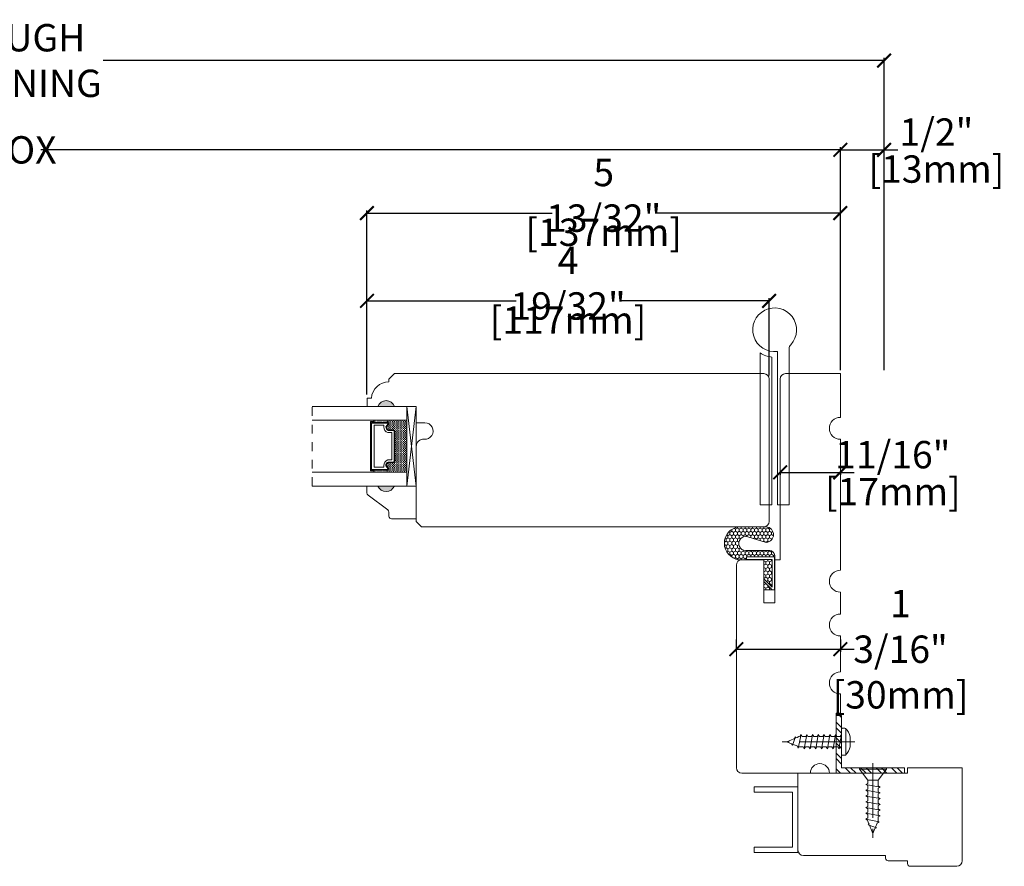
# Model space of a CAD drawing. Units: inches. Extents: x -0.1 to 22.5, y 37.2 to 80.9.
# Drawn here: x 11.2 to 22.5, y 47 to 56.6 of the extents above; entities that cross this region are included whole.
import ezdxf

# ---------------------------------------------------------------- set-up
doc = ezdxf.new("R2010")
doc.units = ezdxf.units.IN
doc.header["$LTSCALE"] = 0.5
doc.header["$MEASUREMENT"] = 0
doc.header["$PDMODE"] = 3
doc.linetypes.add('CENTER', pattern=[2, 1.25, -0.25, 0.25, -0.25])
doc.linetypes.add('HIDDEN2', pattern=[0.1875, 0.125, -0.0625])
doc.layers.get('0').update_dxf_attribs({"lineweight": 18})
doc.layers.get('Defpoints').update_dxf_attribs({"lineweight": 18})
doc.layers.add('Screw', color=7, linetype='Continuous', lineweight=18)
doc.styles.get("Standard").update_dxf_attribs({"font": 'lc______.ttf', "width": 0.55, "oblique": 5})
doc.dimstyles.new('Knife', dxfattribs={"dimscale": 0, "dimtxt": 0.3125, "dimasz": 0.156, "dimexe": 0.03, "dimexo": 0.04, "dimgap": 0.04, "dimtad": 0, "dimtih": 1, "dimtoh": 1, "dimdec": 5, "dimzin": 0, "dimdsep": 46, "dimlunit": 4, "dimtxsty": 'Standard', "dimblk": 'ARCHTICK', "dimcen": 0, "dimadec": 1, "dimazin": 0, "dimtfac": 1, "dimtdec": 5, "dimtofl": 0, "dimtmove": 0, "dimatfit": 3, "dimfxl": 1, "dimfrac": 2, "dimtolj": 1, "dimtzin": 0, "dimarcsym": 0})

# ---------------------------------------------------------------- blocks, each defined once
blk = doc.blocks.new('8 x .75 FH')
at = {"layer": 'Screw', "color": 7, "lineweight": 9}
for p, q in [((-0.155, 0), (-0.155, -0.016)), ((0.155, 0), (-0.155, 0)), ((0.155, 0), (0.155, -0.016)), ((0.155, -0.016), (-0.155, -0.016)), ((-0.155, -0.016), (-0.06, -0.143)), ((0.155, -0.016), (0.06, -0.143)), ((0.082, -0.191), (-0.083, -0.22)), ((-0.083, -0.22), (-0.06, -0.207)), ((-0.083, -0.22), (-0.06, -0.233)), ((-0.06, -0.143), (-0.06, -0.207)), ((0.06, -0.143), (-0.06, -0.143)), ((0.06, -0.143), (0.06, -0.179)), ((0.082, -0.191), (0.06, -0.179)), ((0.082, -0.191), (0.06, -0.204)), ((0.06, -0.204), (0.06, -0.244)), ((0.082, -0.257), (-0.083, -0.286)), ((-0.083, -0.286), (-0.06, -0.273)), ((-0.083, -0.286), (-0.06, -0.299)), ((0.082, -0.323), (-0.083, -0.352)), ((-0.06, -0.233), (-0.06, -0.273)), ((-0.06, -0.299), (-0.06, -0.339)), ((0.082, -0.257), (0.06, -0.244)), ((0.082, -0.257), (0.06, -0.27)), ((0.06, -0.27), (0.06, -0.31)), ((0.082, -0.323), (0.06, -0.31)), ((0.082, -0.323), (0.06, -0.336)), ((0.06, -0.336), (0.06, -0.376)), ((-0.083, -0.352), (-0.06, -0.339)), ((-0.083, -0.352), (-0.06, -0.365)), ((0.082, -0.389), (-0.083, -0.418)), ((-0.083, -0.418), (-0.06, -0.405)), ((-0.083, -0.418), (-0.06, -0.431)), ((-0.06, -0.365), (-0.06, -0.405)), ((-0.06, -0.431), (-0.06, -0.47)), ((0.082, -0.389), (0.06, -0.376)), ((0.082, -0.389), (0.06, -0.402)), ((0.06, -0.402), (0.06, -0.442)), ((0.082, -0.455), (0.06, -0.442)), ((0.082, -0.455), (-0.083, -0.483)), ((-0.083, -0.483), (-0.06, -0.47)), ((-0.083, -0.483), (-0.06, -0.496)), ((0.082, -0.52), (-0.083, -0.549)), ((-0.083, -0.549), (-0.06, -0.536)), ((-0.083, -0.549), (-0.06, -0.562)), ((-0.06, -0.496), (-0.06, -0.536)), ((0.082, -0.455), (0.06, -0.468)), ((0.06, -0.468), (0.06, -0.507)), ((0.082, -0.52), (0.06, -0.507)), ((0.082, -0.52), (0.06, -0.533)), ((0.06, -0.533), (0.06, -0.573)), ((0.082, -0.586), (-0.072, -0.618)), ((-0.072, -0.618), (-0.06, -0.612)), ((-0.072, -0.618), (-0.049, -0.632)), ((-0.06, -0.562), (-0.06, -0.612)), ((-0.03, -0.678), (-0.049, -0.632)), ((0.055, -0.65), (-0.041, -0.684)), ((0.03, -0.678), (0.037, -0.661)), ((0.055, -0.65), (0.037, -0.661)), ((0.044, -0.644), (0.049, -0.632)), ((0.055, -0.65), (0.044, -0.644)), ((0.058, -0.61), (0.049, -0.632)), ((0.058, -0.61), (0.063, -0.597)), ((0.082, -0.586), (0.06, -0.573)), ((0.082, -0.586), (0.063, -0.597)), ((0.082, -0.586), (0.068, -0.578)), ((-0.041, -0.684), (-0.03, -0.678)), ((-0.041, -0.684), (-0.023, -0.695)), ((0, -0.75), (-0.023, -0.695)), ((0, -0.75), (0.023, -0.695)), ((0.03, -0.678), (0.023, -0.695))]:
    blk.add_line(p, q, dxfattribs=at)
at = {"layer": 'Screw', "color": 7, "linetype": 'CENTER', "lineweight": 9}
blk.add_line((0, 0.052), (0, -0.801), dxfattribs=at)
blk = doc.blocks.new('8 X .625 PH')
at = {"layer": 'Screw', "color": 7, "linetype": 'CENTER', "lineweight": 9}
blk.add_line((0, 0.152), (0, -0.676), dxfattribs=at)
at = {"layer": 'Screw', "color": 7, "lineweight": 9}
for p, q in [((-0.155, 0.04), (-0.155, 0.01)), ((-0.145, 0.05), (0.145, 0.05)), ((-0.145, 0), (0.145, 0)), ((-0.06, 0), (-0.06, -0.016)), ((-0.057, 0.1), (0.057, 0.1)), ((0.082, -0.001), (0.081, 0)), ((0.155, 0.04), (0.155, 0.01)), ((0.082, -0.001), (-0.083, -0.029)), ((-0.083, -0.029), (-0.06, -0.016)), ((-0.083, -0.029), (-0.06, -0.042)), ((0.082, -0.066), (-0.083, -0.095)), ((-0.083, -0.095), (-0.06, -0.082)), ((-0.083, -0.095), (-0.06, -0.108)), ((-0.06, -0.042), (-0.06, -0.082)), ((-0.06, -0.108), (-0.06, -0.148)), ((0.082, -0.001), (0.06, -0.014)), ((0.06, -0.014), (0.06, -0.054)), ((0.082, -0.066), (0.06, -0.054)), ((0.082, -0.066), (0.06, -0.079)), ((0.06, -0.079), (0.06, -0.119)), ((0.082, -0.132), (-0.083, -0.161)), ((-0.083, -0.161), (-0.06, -0.148)), ((-0.083, -0.161), (-0.06, -0.174)), ((0.082, -0.198), (-0.083, -0.227)), ((-0.083, -0.227), (-0.06, -0.214)), ((-0.06, -0.174), (-0.06, -0.214)), ((0.082, -0.132), (0.06, -0.119)), ((0.082, -0.132), (0.06, -0.145)), ((0.06, -0.145), (0.06, -0.185)), ((0.082, -0.198), (0.06, -0.185)), ((0.082, -0.198), (0.06, -0.211)), ((0.06, -0.211), (0.06, -0.251)), ((-0.083, -0.227), (-0.06, -0.24)), ((0.082, -0.264), (-0.083, -0.293)), ((-0.083, -0.293), (-0.06, -0.28)), ((-0.083, -0.293), (-0.06, -0.306)), ((0.082, -0.33), (-0.083, -0.358)), ((-0.06, -0.24), (-0.06, -0.28)), ((-0.06, -0.306), (-0.06, -0.345)), ((0.082, -0.264), (0.06, -0.251)), ((0.082, -0.264), (0.06, -0.277)), ((0.06, -0.277), (0.06, -0.317)), ((0.082, -0.33), (0.06, -0.317)), ((0.082, -0.33), (0.06, -0.343)), ((-0.083, -0.358), (-0.06, -0.345)), ((-0.083, -0.358), (-0.06, -0.371)), ((0.082, -0.395), (-0.083, -0.424)), ((-0.083, -0.424), (-0.06, -0.411)), ((-0.083, -0.424), (-0.06, -0.437)), ((-0.06, -0.371), (-0.06, -0.411)), ((-0.06, -0.437), (-0.06, -0.487)), ((0.06, -0.343), (0.06, -0.382)), ((0.082, -0.395), (0.06, -0.382)), ((0.082, -0.395), (0.06, -0.408)), ((0.06, -0.408), (0.06, -0.448)), ((0.082, -0.461), (0.06, -0.448)), ((0.082, -0.461), (-0.072, -0.493)), ((-0.072, -0.493), (-0.06, -0.487)), ((-0.072, -0.493), (-0.049, -0.507)), ((-0.03, -0.553), (-0.049, -0.507)), ((0.055, -0.525), (-0.041, -0.559)), ((-0.041, -0.559), (-0.03, -0.553)), ((-0.041, -0.559), (-0.023, -0.57)), ((0.03, -0.553), (0.023, -0.57)), ((0.03, -0.553), (0.037, -0.536)), ((0.055, -0.525), (0.037, -0.536)), ((0.044, -0.519), (0.049, -0.507)), ((0.055, -0.525), (0.044, -0.519)), ((0.058, -0.485), (0.049, -0.507)), ((0.058, -0.485), (0.063, -0.472)), ((0.082, -0.461), (0.063, -0.472)), ((0.082, -0.461), (0.068, -0.453)), ((0, -0.625), (-0.023, -0.57)), ((0, -0.625), (0.023, -0.57))]:
    blk.add_line(p, q, dxfattribs=at)
for centre, radius, start, end in [((-0.145, 0.04), 0.01, 90, 180), ((-0.145, 0.01), 0.01, 180, 270), ((0, -0.114), 0.222, 104.8981, 133.2294), ((0, -0.114), 0.222, 46.7706, 75.1019), ((0.145, 0.04), 0.01, 0, 90), ((0.145, 0.01), 0.01, 270, 0)]:
    blk.add_arc(centre, radius, start, end, dxfattribs=at)
blk = doc.blocks.new('_ArchTick')
at = {"color": 0, "linetype": 'ByBlock', "const_width": 0.15}
blk.add_lwpolyline([(-0.5, -0.5), (0.5, 0.5)], dxfattribs=at)
blk = doc.blocks.new('*D4')
at = {"color": 0, "lineweight": -2}
for p, q in [((1.864, 52.637), (1.864, 55.181)), ((1.864, 55.151), (10.993, 55.151)), ((20.605, 55.151), (11.476, 55.151)), ((20.605, 52.637), (20.605, 55.181))]:
    blk.add_line(p, q, dxfattribs=at)
at = {"layer": 'Defpoints', "color": 0}
for p in [(20.605, 55.151), (1.864, 52.597), (20.605, 52.597)]:
    blk.add_point(p, dxfattribs=at)
at = {"color": 0, "lineweight": -2, "xscale": 0.156, "yscale": 0.156, "zscale": 0.156, "rotation": 180}
blk.add_blockref('_ArchTick', (1.864, 55.151), dxfattribs=at)
at = {"color": 0, "lineweight": -2, "xscale": 0.156, "yscale": 0.156, "zscale": 0.156}
blk.add_blockref('_ArchTick', (20.605, 55.151), dxfattribs=at)
at = {"color": 0, "insert": (11.235, 55.151), "char_height": 0.3125, "attachment_point": 5}
blk.add_mtext('\\A1;BOX', dxfattribs=at)
blk = doc.blocks.new('*D7')
at = {"color": 0, "lineweight": -2}
for p, q in [((20.605, 52.637), (20.605, 55.181)), ((20.605, 55.151), (21.105, 55.151)), ((21.105, 52.637), (21.105, 55.181)), ((21.105, 55.151), (21.261, 55.151))]:
    blk.add_line(p, q, dxfattribs=at)
at = {"layer": 'Defpoints', "color": 0}
for p in [(21.105, 55.151), (20.605, 52.597), (21.105, 52.597)]:
    blk.add_point(p, dxfattribs=at)
at = {"color": 0, "lineweight": -2, "xscale": 0.156, "yscale": 0.156, "zscale": 0.156, "rotation": 180}
blk.add_blockref('_ArchTick', (20.605, 55.151), dxfattribs=at)
at = {"color": 0, "lineweight": -2, "xscale": 0.156, "yscale": 0.156, "zscale": 0.156}
blk.add_blockref('_ArchTick', (21.105, 55.151), dxfattribs=at)
at = {"color": 0, "char_height": 0.3125, "attachment_point": 5}
for s, insert in [('\\A1;1/2"', (21.702, 55.354)), ('\\A1;[13mm]', (21.702, 54.932))]:
    blk.add_mtext(s, dxfattribs=dict(at, insert=insert))
blk = doc.blocks.new('*D8')
at = {"color": 0, "lineweight": -2}
for p, q in [((1.364, 52.637), (1.364, 56.201)), ((1.364, 56.171), (10.283, 56.171)), ((21.105, 56.171), (12.186, 56.171)), ((21.105, 52.637), (21.105, 56.201))]:
    blk.add_line(p, q, dxfattribs=at)
at = {"layer": 'Defpoints', "color": 0}
for p in [(1.364, 56.171), (1.364, 52.597), (21.105, 52.597)]:
    blk.add_point(p, dxfattribs=at)
at = {"color": 0, "lineweight": -2, "xscale": 0.156, "yscale": 0.156, "zscale": 0.156, "rotation": 180}
blk.add_blockref('_ArchTick', (1.364, 56.171), dxfattribs=at)
at = {"color": 0, "lineweight": -2, "xscale": 0.156, "yscale": 0.156, "zscale": 0.156}
blk.add_blockref('_ArchTick', (21.105, 56.171), dxfattribs=at)
at = {"color": 0, "insert": (11.235, 56.171), "char_height": 0.3125, "attachment_point": 5}
blk.add_mtext('\\A1;ROUGH OPENING', dxfattribs=at)
blk = doc.blocks.new('*D10')
at = {"color": 0, "lineweight": -2}
for p, q in [((19.917, 51.469), (20.605, 51.469)), ((19.917, 51.463), (19.917, 51.439)), ((20.605, 51.469), (20.761, 51.469)), ((20.605, 51.463), (20.605, 51.439))]:
    blk.add_line(p, q, dxfattribs=at)
at = {"layer": 'Defpoints', "color": 0}
for p in [(19.917, 51.503), (20.605, 51.503), (20.605, 51.469)]:
    blk.add_point(p, dxfattribs=at)
at = {"color": 0, "lineweight": -2, "xscale": 0.156, "yscale": 0.156, "zscale": 0.156, "rotation": 180}
blk.add_blockref('_ArchTick', (19.917, 51.469), dxfattribs=at)
at = {"color": 0, "lineweight": -2, "xscale": 0.156, "yscale": 0.156, "zscale": 0.156}
blk.add_blockref('_ArchTick', (20.605, 51.469), dxfattribs=at)
at = {"color": 0, "char_height": 0.3125, "attachment_point": 5}
for s, insert in [('\\A1;11/16"', (21.204, 51.671)), ('\\A1;[17mm]', (21.204, 51.249))]:
    blk.add_mtext(s, dxfattribs=dict(at, insert=insert))
blk = doc.blocks.new('*D11')
at = {"color": 0, "lineweight": -2}
for p, q in [((19.417, 49.561), (19.417, 49.42)), ((20.605, 49.561), (20.605, 49.42)), ((19.417, 49.45), (20.605, 49.45)), ((20.605, 49.45), (20.761, 49.45))]:
    blk.add_line(p, q, dxfattribs=at)
at = {"layer": 'Defpoints', "color": 0}
for p in [(19.417, 49.601), (20.605, 49.601), (19.417, 49.45)]:
    blk.add_point(p, dxfattribs=at)
at = {"color": 0, "lineweight": -2, "xscale": 0.156, "yscale": 0.156, "zscale": 0.156, "rotation": 180}
blk.add_blockref('_ArchTick', (19.417, 49.45), dxfattribs=at)
at = {"color": 0, "lineweight": -2, "xscale": 0.156, "yscale": 0.156, "zscale": 0.156}
blk.add_blockref('_ArchTick', (20.605, 49.45), dxfattribs=at)
at = {"color": 0, "insert": (21.292, 49.45), "char_height": 0.3125, "attachment_point": 5}
blk.add_mtext('\\A1;1 3/16"\\P [30mm]', dxfattribs=at)
blk = doc.blocks.new('*D22')
at = {"color": 0, "lineweight": -2}
for p, q in [((15.2, 52.357), (15.2, 53.457)), ((15.2, 53.427), (16.903, 53.427)), ((19.792, 53.427), (18.09, 53.427)), ((19.792, 52.575), (19.792, 53.457))]:
    blk.add_line(p, q, dxfattribs=at)
at = {"layer": 'Defpoints', "color": 0}
for p in [(19.792, 53.427), (19.792, 52.535), (15.2, 52.317)]:
    blk.add_point(p, dxfattribs=at)
at = {"color": 0, "lineweight": -2, "xscale": 0.156, "yscale": 0.156, "zscale": 0.156, "rotation": 180}
blk.add_blockref('_ArchTick', (15.2, 53.427), dxfattribs=at)
at = {"color": 0, "lineweight": -2, "xscale": 0.156, "yscale": 0.156, "zscale": 0.156}
blk.add_blockref('_ArchTick', (19.792, 53.427), dxfattribs=at)
at = {"color": 0, "char_height": 0.3125, "attachment_point": 5}
for s, insert in [('\\A1;4 19/32"', (17.496, 53.629)), ('\\A1;[117mm]', (17.496, 53.207))]:
    blk.add_mtext(s, dxfattribs=dict(at, insert=insert))
blk = doc.blocks.new('*D34')
at = {"color": 0, "lineweight": -2}
for p, q in [((15.2, 52.357), (15.2, 54.46)), ((15.2, 54.43), (17.314, 54.43)), ((20.605, 54.43), (18.492, 54.43)), ((20.605, 52.637), (20.605, 54.46))]:
    blk.add_line(p, q, dxfattribs=at)
at = {"layer": 'Defpoints', "color": 0}
for p in [(20.605, 54.43), (20.605, 52.597), (15.2, 52.317)]:
    blk.add_point(p, dxfattribs=at)
at = {"color": 0, "lineweight": -2, "xscale": 0.156, "yscale": 0.156, "zscale": 0.156, "rotation": 180}
blk.add_blockref('_ArchTick', (15.2, 54.43), dxfattribs=at)
at = {"color": 0, "lineweight": -2, "xscale": 0.156, "yscale": 0.156, "zscale": 0.156}
blk.add_blockref('_ArchTick', (20.605, 54.43), dxfattribs=at)
at = {"color": 0, "char_height": 0.3125, "attachment_point": 5}
for s, insert in [('\\A1;5 13/32"', (17.903, 54.632)), ('\\A1;[137mm]', (17.903, 54.21))]:
    blk.add_mtext(s, dxfattribs=dict(at, insert=insert))

msp = doc.modelspace()

# ---------------------------------------------------------------- hatches: boundary and pattern name
h = msp.add_hatch(color=256)
h.dxf.hatch_style = 1
h.paths.add_polyline_path([(15.325084, 52.221792), (15.512584, 52.221792, 0.666666667)])
at = {"linetype": 'Continuous'}
h = msp.add_hatch(dxfattribs=at)
h.set_pattern_fill('DOTS', color=256, scale=0.1, angle=450, style=0)
h.set_pattern_definition([(90, (-0.6972, 45.3768223), (0.00625, 0.003125), [0, -0.00625])])
h.paths.add_polyline_path([(15.431959, 51.495677), (15.431959, 51.470302), (15.278584, 51.470302), (15.278584, 51.495677)])
h.paths.add_polyline_path([(15.431959, 52.064052), (15.431959, 52.038677), (15.278584, 52.038677), (15.278584, 52.064052)])
h = msp.add_hatch(dxfattribs=at)
h.set_pattern_fill('DASH', color=256, scale=0.1, angle=450, style=0)
h.set_pattern_definition([(90, (-0.6972, 45.376822), (0.0125, 0.0125), [0.0125, -0.0125])])
h.paths.add_polyline_path([(15.516584, 51.939052, 0.414213562), (15.500959, 51.954677), (15.444122, 51.954677, -0.320870805), (15.423396, 51.987564), (15.447584, 52.023052, 0.414213562), (15.431959, 52.038677), (15.431959, 52.064052), (15.653584, 52.064052), (15.653584, 51.470302), (15.431959, 51.470302), (15.431959, 51.495677, 0.414213562), (15.447584, 51.511302), (15.423396, 51.547173, -0.335974631), (15.443759, 51.579677), (15.500959, 51.579677, 0.414213562), (15.516584, 51.595302)])
h = msp.add_hatch(color=256)
h.dxf.hatch_style = 1
h.paths.add_polyline_path([(15.325084, 51.312562), (15.512584, 51.312562, -0.666666667)])
h = msp.add_hatch()
h.set_pattern_fill('HONEY', color=256, scale=0.2, angle=90)
h.set_pattern_definition([(90, (48.420022, -55.179107), (-0.021650635, 0.0375), [0.025, -0.05]), (210, (48.420022, -55.179107), (-0.021650635, -0.0375), [0.025, -0.05]), (150, (48.420022, -55.179107), (-0.04330127, 0), [-0.05, 0.025])])
h.paths.add_polyline_path([(19.824954, 50.12865), (19.85463, 50.12865), (19.854475, 50.506047), (19.534126, 50.505915), (19.53414, 50.472413), (19.82641, 50.472534), (19.82654, 50.159107), (19.731555, 50.254014), (19.731555, 50.221972)], flags=16)
edge = h.paths.add_edge_path()
edge.add_line((19.525375, 50.575716), (19.798098, 50.575828))
edge.add_arc((19.798122, 50.5187), 0.057128, 0.0236319, 90.0236319, ccw=False)
edge.add_line((19.85525, 50.518724), (19.855411, 50.127869))
edge.add_line((19.855411, 50.127869), (19.730411, 50.127818))
edge.add_line((19.730411, 50.127818), (19.730269, 50.471792))
edge.add_line((19.730269, 50.471792), (19.447314, 50.471675))
edge.add_arc((19.469158, 50.659184), 0.188777, 96.6921469, 263.3551168, ccw=False)
edge.add_line((19.447159, 50.846675), (19.759167, 50.846804))
edge.add_arc((19.753078, 50.758002), 0.089011, 273.9701231, 446.0771406, ccw=False)
edge.add_line((19.759241, 50.669205), (19.548804, 50.733292))
edge.add_arc((19.525341, 50.65625), 0.080535, 433.062308, 630.0236319)
h = msp.add_hatch(dxfattribs=at)
h.set_pattern_fill('STEEL', color=256, angle=90, style=0)
h.set_pattern_definition([(135, (39.67772, 145.98968), (-0.08838835, -0.08838835), []), (135, (39.61522, 145.98968), (-0.08838835, -0.08838835), [])])
h.paths.add_polyline_path([(20.617422, 48.096292), (21.33724, 48.096292), (21.33724, 48.034292), (20.555422, 48.034292), (20.555422, 48.691424), (20.617422, 48.691424)])

# ---------------------------------------------------------------- linework, layer by layer
at = {"linetype": 'HIDDEN2'}
msp.add_line((14.57498, 51.312562), (14.57498, 52.221792), dxfattribs=at)
for p, q in [((15.762584, 51.312562), (15.653584, 52.221792)), ((15.278584, 52.038677), (15.278584, 52.064052)), ((15.431959, 52.038677), (15.431959, 52.064052)), ((15.278584, 51.495677), (15.278584, 51.470302)), ((15.431959, 51.495677), (15.431959, 51.470302)), ((21.33724, 48.034292), (20.555422, 48.034292)), ((21.33724, 48.096292), (20.617422, 48.096292)), ((21.33724, 48.096292), (21.33724, 48.034292))]:
    msp.add_line(p, q)
at = {"linetype": 'Continuous'}
for p, q in [((20.555422, 48.034292), (20.555422, 48.691424)), ((20.617422, 48.691424), (20.555422, 48.691424)), ((20.617422, 48.096292), (20.617422, 48.691424))]:
    msp.add_line(p, q, dxfattribs=at)
for points in [[(19.886165, 52.848753, -5.689634244), (20.037915, 52.926466, 0.189610365), (20.021165, 52.883884), (20.021165, 51.096792), (19.886165, 51.096792)], [(19.823665, 52.785858), (19.823665, 51.096792), (19.688665, 51.096792), (19.688665, 52.832184, 0.115710652)], [(15.443759, 51.579677, 0.335974631), (15.423396, 51.547173), (15.447584, 51.511302, -0.414213562), (15.431959, 51.495677), (15.250334, 51.495677), (15.250334, 52.038677), (15.431959, 52.038677, -0.414213562), (15.447584, 52.023052), (15.423396, 51.987564, 0.320870805), (15.444122, 51.954677), (15.500959, 51.954677, -0.414213562), (15.516584, 51.939052), (15.516584, 51.595302, -0.414213562), (15.500959, 51.579677)], [(15.442541, 51.586677, 0.3593608), (15.416637, 51.544677), (15.440384, 51.509458, -0.352431049), (15.431959, 51.502677), (15.250334, 51.502677), (15.250334, 52.031677), (15.431959, 52.031677, -0.351869366), (15.440381, 52.024913), (15.416577, 51.989988, 0.344630886), (15.442816, 51.947677), (15.500959, 51.947677, -0.414213562), (15.509584, 51.939052), (15.509584, 51.595302, -0.414213562), (15.500959, 51.586677)], [(15.439021, 51.610927, 0.358455467), (15.392146, 51.546023), (15.392146, 51.526927), (15.281584, 51.526927), (15.281584, 52.007427), (15.392146, 52.007427), (15.392146, 51.988331, 0.346799311), (15.439021, 51.923427), (15.485334, 51.923427), (15.485334, 51.610927)], [(15.512584, 51.312562), (15.762584, 51.312562), (15.762584, 50.938562), (15.481084, 50.938562, -0.414213562), (15.450084, 50.969562), (15.450084, 51.016087, 0.235730494), (15.437715, 51.040863), (15.212452, 51.210261, -0.235730494), (15.200084, 51.235037), (15.200084, 51.312562), (15.325084, 51.312562, 0.666666667)], [(19.525375, 50.575716), (19.798098, 50.575828, -0.414213562), (19.85525, 50.518724), (19.855411, 50.127869), (19.730411, 50.127818), (19.730269, 50.471792), (19.447314, 50.471675, -0.889895532), (19.447159, 50.846675), (19.759167, 50.846804, -0.933388473), (19.759241, 50.669205), (19.548804, 50.733292, 1.160161154)]]:
    msp.add_lwpolyline(points, format="xyb", close=True)
msp.add_lwpolyline([(15.512916, 52.221792), (15.762584, 52.221792), (15.762584, 52.034792), (15.862416, 52.034792, -1.045128398), (15.853175, 51.8482, 0.441905605), (15.762416, 51.765564), (15.762416, 50.908792), (15.824416, 50.846792), (19.730416, 50.846792, 0.414213562), (19.792416, 50.908792), (19.792416, 52.534792, 0.414213562), (19.730416, 52.596792), (15.513197, 52.596792), (15.451197, 52.534792), (15.451197, 52.501753, 0.389902449), (15.250024, 52.316753), (15.200416, 52.316753), (15.200416, 52.221792), (15.325416, 52.221792, -0.706666667)], format="xyb", close=True, dxfattribs=at)
msp.add_lwpolyline([(19.917422, 52.534792), (19.917411, 50.471792), (19.855411, 50.471792), (19.855411, 49.979824), (19.730411, 49.979824), (19.730411, 50.471792), (19.479411, 50.471792, 0.414213562), (19.417411, 50.409792), (19.417417, 48.096792, 0.414212814), (19.479917, 48.034292), (20.262422, 48.034292, -1), (20.480422, 48.034292), (20.555422, 48.034292), (20.555422, 48.721292), (20.605422, 48.721292), (20.605422, 48.939735, -1), (20.605422, 49.189735), (20.605422, 49.600808, -1), (20.605422, 49.850808), (20.605422, 50.100808, -1), (20.605422, 50.350808), (20.605422, 51.846734, -1), (20.605422, 52.096734), (20.605422, 52.596792), (19.979922, 52.596792, 0.414213562), (19.917422, 52.534292)], format="xyb", dxfattribs=at)
for points in [[(14.57498, 52.064052), (15.653584, 52.064052), (15.653584, 52.221792), (14.57498, 52.221792)], [(15.762584, 51.312562), (15.762584, 52.221792), (15.653584, 52.221792), (15.653584, 51.312562), (15.762584, 51.312562), (15.653584, 52.221792), (15.653584, 51.312562), (15.762584, 52.221792)], [(15.278584, 51.495677), (15.278584, 51.485927), (15.240584, 51.485927), (15.240584, 52.048427), (15.278584, 52.048427), (15.278584, 52.038677)], [(14.57498, 51.470302), (15.653584, 51.470302), (15.653584, 51.312562), (14.57498, 51.312562)]]:
    msp.add_lwpolyline(points)
msp.add_lwpolyline([(19.824954, 50.12865), (19.85463, 50.12865), (19.854475, 50.506047), (19.534126, 50.505915), (19.53414, 50.472413), (19.82641, 50.472534), (19.82654, 50.159107), (19.731555, 50.254014), (19.731555, 50.221972)], close=True, dxfattribs=at)
msp.add_lwpolyline([(20.183422, 47.095292, -0.414213562), (20.121422, 47.157292), (20.121422, 48.034292), (21.371422, 48.034292), (21.371422, 48.096292), (21.996422, 48.096292), (21.996422, 47.033292, -0.414213562), (21.934422, 46.971292), (21.402422, 46.971292, -0.414213562), (21.371422, 47.002292), (21.371422, 47.033292), (21.152422, 47.033292, -0.414213562), (21.121422, 47.064292), (21.121422, 47.095292), (20.183422, 47.095292)], format="xyb")
msp.add_lwpolyline([(19.621422, 47.190042), (20.059422, 47.190042), (20.059422, 47.816042), (19.621422, 47.816042), (19.621422, 47.878042), (20.121422, 47.878042), (20.121422, 47.128042), (19.621422, 47.128042), (19.621422, 47.189042)], dxfattribs=at)

# ---------------------------------------------------------------- block references
at = {"xscale": -1, "rotation": 270}
msp.add_blockref('8 X .625 PH', (20.617422, 48.393858), dxfattribs=at)
at = {"xscale": -1}
msp.add_blockref('8 x .75 FH', (20.977331, 48.096292), dxfattribs=at)

# ---------------------------------------------------------------- dimensions: what is measured, and where the dimension line sits
for base, p1, p2, text, picture, middle in [((1.363795, 56.171224), (21.105422, 52.596792), (1.363795, 52.596792), 'ROUGH OPENING', '*D8', (11.234608, 56.171224)), ((20.605422, 55.151438), (1.863795, 52.596792), (20.605422, 52.596792), 'BOX', '*D4', (11.234608, 55.151438))]:
    dim = msp.add_linear_dim(base=base, p1=p1, p2=p2, text=text, dimstyle='Knife', override={"dimscale": 1, "dimpost": '\\X'})
    dim.commit()
    dim.dimension.update_dxf_attribs({"geometry": picture, "text_midpoint": middle})
for base, p1, p2, picture, middle in [((21.105422, 55.151438), (20.605422, 52.596792), (21.105422, 52.596792), '*D7', (21.701654, 55.151438)), ((20.605422, 54.429772), (15.200416, 52.316753), (20.605422, 52.596792), '*D34', (17.902919, 54.429772)), ((19.792416, 53.427069), (15.200416, 52.316753), (19.792416, 52.534792), '*D22', (17.496416, 53.427069)), ((20.605422, 51.468809), (19.917416, 51.503292), (20.605422, 51.503292), '*D10', (21.20436, 51.468809))]:
    dim = msp.add_linear_dim(base=base, p1=p1, p2=p2, dimstyle='Knife', override={"dimscale": 1, "dimpost": '\\X'})
    dim.commit()
    dim.dimension.update_dxf_attribs({"geometry": picture, "text_midpoint": middle})
dim = msp.add_linear_dim(base=(19.417413, 49.449927), p1=(20.605422, 49.600808), p2=(19.417413, 49.600805), dimstyle='Knife', override={"dimscale": 1, "dimpost": '\\X'})
dim.commit()
dim.dimension.update_dxf_attribs({"geometry": '*D11', "text_midpoint": (21.291947, 49.449927), "dimtype": 128})

doc.saveas('drawing.dxf')
